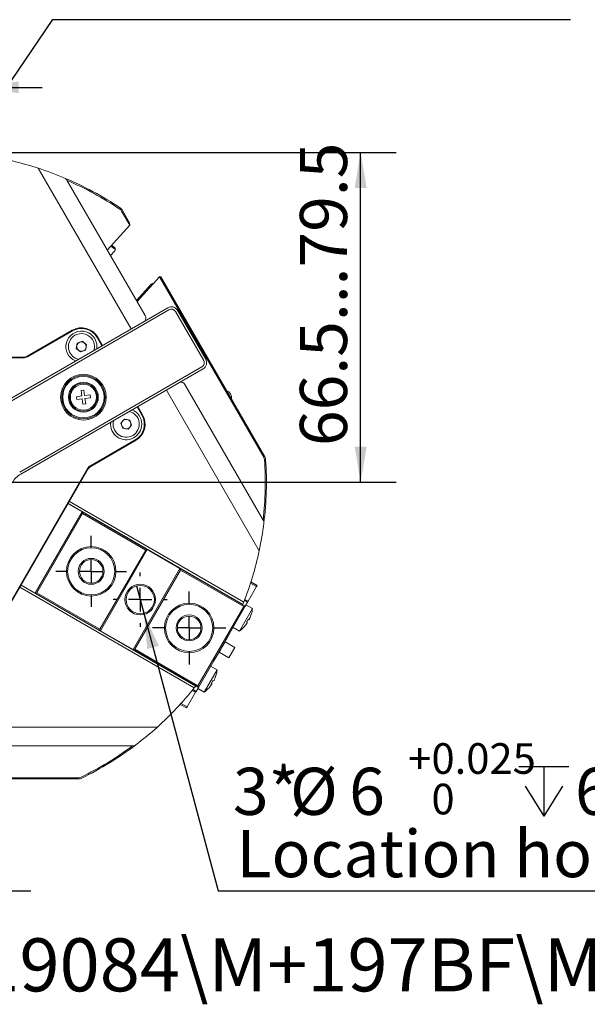
# Model space of a CAD drawing. Units: millimetres. Extents: x 0 to 659, y -1 to 558.
# Drawn here: x 228 to 276, y 104 to 187 of the extents above; entities that cross this region are included whole.
import ezdxf

# ---------------------------------------------------------------- set-up
doc = ezdxf.new("R2010")
doc.units = ezdxf.units.MM
doc.layers.add('图框', color=179, linetype='Continuous')
doc.styles.add('SLDTEXTSTYLE0', font='TXT', dxfattribs={"width": 0.7, "bigfont": 'bigfont'})
doc.styles.add('SLDTEXTSTYLE1', font='TXT', dxfattribs={"width": 0.7})
doc.dimstyles.new('SLDDIMSTYLE0', dxfattribs={"dimtxt": 4, "dimasz": 3, "dimexe": 0, "dimexo": 0.0625, "dimgap": 1, "dimtad": 2, "dimlfac": 2.5, "dimrnd": 1e-09, "dimzin": 12, "dimdsep": 46, "dimtxsty": 'SLDTEXTSTYLE1', "dimsah": 1, "dimcen": 0.09, "dimadec": 0, "dimazin": 3, "dimtfac": 1, "dimtofl": 0, "dimtmove": 0, "dimatfit": 3, "dimfxl": 0, "dimfrac": 2, "dimtolj": 1, "dimtzin": 12, "dimarcsym": 0})
doc.dimstyles.new('SLDDIMSTYLE1', dxfattribs={"dimtxt": 4, "dimasz": 3, "dimexe": 0, "dimexo": 0.0625, "dimgap": 1, "dimtad": 2, "dimlfac": 2.5, "dimrnd": 1e-09, "dimzin": 12, "dimdsep": 46, "dimtxsty": 'SLDTEXTSTYLE1', "dimsah": 1, "dimcen": 0.09, "dimadec": 0, "dimazin": 3, "dimtfac": 1, "dimtmove": 0, "dimatfit": 0, "dimfxl": 0, "dimfrac": 2, "dimtolj": 1, "dimtzin": 12, "dimarcsym": 0})
doc.dimstyles.new('SLDDIMSTYLE8', dxfattribs={"dimtxt": 4, "dimasz": 3, "dimexe": 0, "dimexo": 0.0625, "dimgap": 1, "dimtad": 0, "dimtih": 1, "dimtoh": 1, "dimdec": 3, "dimlfac": 2.5, "dimrnd": 1e-09, "dimzin": 12, "dimdsep": 46, "dimtxsty": 'SLDTEXTSTYLE1', "dimblk1": 'NONE', "dimsah": 1, "dimcen": 0, "dimadec": 0, "dimazin": 3, "dimtol": 1, "dimtp": 0.025, "dimtfac": 1, "dimtdec": 3, "dimtmove": 0, "dimatfit": 3, "dimldrblk": 'NONE', "dimfxl": 0, "dimfrac": 2, "dimtolj": 1, "dimarcsym": 0})

# ---------------------------------------------------------------- blocks, each defined once
blk = doc.blocks.new('_D_35')
at = {"layer": '图框'}
for p, q in [((222.368, 176.137), (260.088, 176.137)), ((257.088, 148.173), (257.088, 176.137)), ((249.988, 148.173), (260.088, 148.173))]:
    blk.add_line(p, q, dxfattribs=at)
for points in [[(257.088, 176.137), (256.58, 173.137), (257.596, 173.137)], [(257.088, 148.173), (257.596, 151.173), (256.58, 151.173)]]:
    blk.add_solid(points, dxfattribs=at)
at = {"layer": '图框', "insert": (251.932, 151.225), "char_height": 4, "attachment_point": 1, "rotation": 90, "style": 'SLDTEXTSTYLE1'}
blk.add_mtext('66.5...79.5', dxfattribs=at)
blk = doc.blocks.new('_D_36')
at = {"layer": '图框'}
for p, q in [((217.108, 176.137), (217.108, 184.67)), ((225.068, 176.137), (225.068, 184.67)), ((217.108, 181.67), (212.108, 181.67)), ((217.108, 181.67), (225.068, 181.67)), ((225.068, 181.67), (230.068, 181.67))]:
    blk.add_line(p, q, dxfattribs=at)
for points in [[(217.108, 181.67), (214.108, 182.178), (214.108, 181.162)], [(225.068, 181.67), (228.068, 181.162), (228.068, 182.178)]]:
    blk.add_solid(points, dxfattribs=at)
at = {"layer": '图框', "insert": (216.972, 186.827), "char_height": 4, "attachment_point": 1, "style": 'SLDTEXTSTYLE1'}
blk.add_mtext('19.9', dxfattribs=at)
blk = doc.blocks.new('_D_37')
at = {"layer": '图框'}
for p, q in [((218.088, 123.773), (218.088, 110.474)), ((224.088, 123.773), (224.088, 110.474)), ((218.088, 113.474), (213.088, 113.474)), ((218.088, 113.474), (224.088, 113.474)), ((224.088, 113.474), (229.088, 113.474))]:
    blk.add_line(p, q, dxfattribs=at)
for points in [[(218.088, 113.474), (215.088, 113.982), (215.088, 112.966)], [(224.088, 113.474), (227.088, 112.966), (227.088, 113.982)]]:
    blk.add_solid(points, dxfattribs=at)
at = {"layer": '图框', "insert": (218.861, 118.63), "char_height": 4, "attachment_point": 1, "style": 'SLDTEXTSTYLE1'}
blk.add_mtext('15', dxfattribs=at)
blk = doc.blocks.new('SW_SYMBOL_HOLE_DEPTH')
at = {"layer": '图框', "color": 0}
for p, q in [((0, 875), (800, 875)), ((400, 875), (400, 75)), ((100, 555), (400, 75)), ((700, 555), (400, 75))]:
    blk.add_line(p, q, dxfattribs=at)
blk = doc.blocks.new('_D_41')
at = {"layer": '图框'}
for p, q in [((222.216, 174.589), (230.974, 187.416)), ((230.974, 187.416), (274.892, 187.416)), ((219.961, 171.286), (222.216, 174.589))]:
    blk.add_line(p, q, dxfattribs=at)
blk.add_solid([(222.216, 174.589), (224.327, 176.78), (223.488, 177.353)], dxfattribs=at)
at = {"layer": '图框', "xscale": 0.005290909090909091, "yscale": 0.005290909090909091, "zscale": 0.005290909090909091}
blk.add_blockref('SW_SYMBOL_HOLE_DEPTH', (263.765, 193.35), dxfattribs=at)
at = {"layer": '图框', "attachment_point": 1, "style": 'SLDTEXTSTYLE1'}
for s, insert, char_height in [('0.025', (256.341, 199.945), 2.6), ('+', (254.354, 199.945), 2.6), ('3*2-', (232.224, 197.861), 4), ('%%c', (242.619, 197.861), 4), ('10', (247.643, 197.861), 4), ('2.5', (268.525, 197.861), 4), ('0', (256.341, 196.508), 2.6), ('Location hole', (239.189, 192.572), 4)]:
    blk.add_mtext(s, dxfattribs=dict(at, insert=insert, char_height=char_height))
blk = doc.blocks.new('_NONE')
blk = doc.blocks.new('_D_42')
at = {"layer": '图框'}
for p, q in [((238.068, 139.35), (238.689, 137.032)), ((238.689, 137.032), (245.001, 113.474)), ((245.001, 113.474), (277.946, 113.474))]:
    blk.add_line(p, q, dxfattribs=at)
blk.add_solid([(238.689, 137.032), (238.975, 134.002), (239.956, 134.265)], dxfattribs=at)
at = {"layer": '图框', "xscale": 0.005290909090909091, "yscale": 0.005290909090909091, "zscale": 0.005290909090909091}
blk.add_blockref('SW_SYMBOL_HOLE_DEPTH', (270.519, 119.408), dxfattribs=at)
at = {"layer": '图框', "attachment_point": 1, "style": 'SLDTEXTSTYLE1'}
for s, insert, char_height in [('+', (261.109, 126.003), 2.6), ('0.025', (263.095, 126.003), 2.6), ('3*', (246.251, 123.919), 4), ('%%c', (251.09, 123.919), 4), ('6', (256.114, 123.919), 4), ('6', (275.279, 123.919), 4), ('0', (263.095, 122.565), 2.6), ('Location hole', (246.565, 118.63), 4)]:
    blk.add_mtext(s, dxfattribs=dict(at, insert=insert, char_height=char_height))
blk = doc.blocks.new('SW_CENTERMARKSYMBOL_10')
at = {"layer": '图框', "color": 0}
for p, q in [((0, 2), (0, 28.9)), ((0, 0), (0, 1)), ((-2, 0), (-28.9, 0)), ((0, 0), (-1, 0)), ((0, 0), (0, -1)), ((0, 0), (1, 0)), ((2, 0), (28.9, 0)), ((0, -2), (0, -28.9))]:
    blk.add_line(p, q, dxfattribs=at)
blk = doc.blocks.new('SW_CENTERMARKSYMBOL_17')
at = {"layer": '图框', "color": 0}
for p, q in [((0, 2), (0, 3)), ((0, 0), (0, 1)), ((-2, 0), (-3, 0)), ((0, 0), (-1, 0)), ((0, 0), (0, -1)), ((0, 0), (1, 0)), ((2, 0), (3, 0)), ((0, -2), (0, -3))]:
    blk.add_line(p, q, dxfattribs=at)
blk = doc.blocks.new('SW_CENTERMARKSYMBOL_18')
at = {"layer": '图框', "color": 0}
for p, q in [((0, 2), (0, 2.3)), ((0, 0), (0, 1)), ((-2, 0), (-2.3, 0)), ((0, 0), (-1, 0)), ((0, 0), (0, -1)), ((0, 0), (1, 0)), ((2, 0), (2.3, 0)), ((0, -2), (0, -2.3))]:
    blk.add_line(p, q, dxfattribs=at)
blk = doc.blocks.new('SW_CENTERMARKSYMBOL_19')
at = {"layer": '图框', "color": 0}
for p, q in [((0, 2), (0, 3.1)), ((0, 0), (0, 1)), ((-2, 0), (-3.1, 0)), ((0, 0), (-1, 0)), ((0, 0), (0, -1)), ((0, 0), (1, 0)), ((2, 0), (3.1, 0)), ((0, -2), (0, -3.1))]:
    blk.add_line(p, q, dxfattribs=at)

msp = doc.modelspace()

# ---------------------------------------------------------------- linework, layer by layer
at = {"color": 7, "linetype": 'Continuous', "lineweight": 15}
for p, q in [((237.601798, 161.170989), (229.729499, 174.806212)), ((232.154372, 173.806208), (238.799245, 162.296951)), ((237.486211, 169.971193), (236.792466, 171.172793)), ((236.879069, 171.222793), (237.478691, 170.184218)), ((237.486211, 169.971193), (235.586584, 167.861443)), ((237.489654, 169.975017), (237.478691, 170.184218)), ((237.489654, 169.975017), (237.486211, 169.971193)), ((236.273504, 167.906761), (235.888701, 168.196978)), ((235.955925, 168.271639), (236.19602, 168.091797)), ((235.855137, 167.396295), (236.222615, 167.797328)), ((238.110093, 163.490597), (240.00972, 165.600346)), ((240.00972, 165.600346), (240.026974, 165.619509)), ((248.858949, 150.273033), (240.00972, 165.600346)), ((240.130077, 165.591883), (240.026974, 165.619509)), ((240.130077, 165.591883), (248.945551, 150.323033)), ((239.31918, 164.959849), (238.057048, 163.582473)), ((239.455796, 164.985151), (239.423762, 165.020081)), ((225.252056, 154.040862), (240.71949, 162.970989)), ((240.81949, 162.797784), (225.352056, 153.867657)), ((243.7659, 158.494452), (241.3659, 162.651374)), ((241.539105, 162.751374), (243.939105, 158.594452)), ((228.787439, 158.853298), (232.591287, 161.04945)), ((232.621287, 160.997489), (228.817439, 158.801336)), ((234.776927, 160.463809), (235.176927, 159.770989)), ((232.955645, 159.51035), (233.040566, 159.964357)), ((233.040566, 159.964357), (233.476208, 160.117816)), ((233.476208, 160.117816), (233.826928, 159.817269)), ((233.826928, 159.817269), (233.742007, 159.363262)), ((234.711287, 159.663809), (234.700572, 159.495965)), ((235.124966, 159.740989), (234.724966, 160.433809)), ((233.306365, 159.209803), (232.955645, 159.51035)), ((233.742007, 159.363262), (233.306365, 159.209803)), ((213.689501, 158.772913), (228.487439, 158.772913)), ((228.487439, 158.712913), (213.689501, 158.712913)), ((228.152056, 149.017915), (243.61949, 157.948042)), ((243.71949, 157.774837), (228.252056, 148.84471)), ((242.175633, 156.448875), (248.820506, 144.939618)), ((233.424565, 155.476178), (232.96852, 155.415983)), ((233.602305, 155.963629), (233.364369, 155.932222)), ((233.364369, 155.932222), (233.424565, 155.476178)), ((233.662501, 155.507584), (233.602305, 155.963629)), ((234.118545, 155.567779), (233.662501, 155.507584)), ((234.149951, 155.329843), (234.118545, 155.567779)), ((248.474098, 142.339614), (240.601798, 155.974837)), ((232.96852, 155.415983), (232.999926, 155.178046)), ((232.999926, 155.178046), (233.455971, 155.238242)), ((233.455971, 155.238242), (233.516166, 154.782197)), ((233.516166, 154.782197), (233.754102, 154.813604)), ((233.693907, 155.269648), (234.149951, 155.329843)), ((233.754102, 154.813604), (233.693907, 155.269648)), ((238.524966, 153.852016), (238.124966, 154.544837)), ((238.176927, 154.574837), (238.576927, 153.882016)), ((236.736682, 153.163673), (237.034701, 153.516544)), ((236.893267, 152.729146), (236.736682, 153.163673)), ((237.034701, 153.516544), (237.489306, 153.434887)), ((237.645891, 153.000359), (237.347872, 152.647489)), ((237.489306, 153.434887), (237.645891, 153.000359)), ((237.347872, 152.647489), (236.893267, 152.729146)), ((234.157439, 149.552185), (237.961287, 151.748337)), ((237.991287, 151.696376), (234.187439, 149.500223)), ((226.516893, 136.495218), (233.915862, 149.310608)), ((233.967824, 149.280608), (226.568855, 136.465218)), ((233.440063, 145.637426), (232.258339, 146.319694)), ((247.08847, 137.780608), (232.268339, 146.337015)), ((232.368339, 146.51022), (247.162831, 137.968616)), ((229.460063, 138.743863), (233.440063, 145.637426)), ((233.476666, 145.500823), (229.596666, 138.780466)), ((233.440063, 145.637426), (233.476666, 145.500823)), ((233.440063, 145.637426), (238.982626, 142.437426)), ((238.846023, 142.400823), (233.476666, 145.500823)), ((234.966023, 135.680466), (238.846023, 142.400823)), ((238.982626, 142.437426), (235.002626, 135.543863)), ((238.846023, 142.400823), (238.982626, 142.437426)), ((241.753907, 140.837426), (238.982626, 142.437426)), ((237.773907, 133.943863), (241.753907, 140.837426)), ((241.790509, 140.700823), (237.910509, 133.980466)), ((241.753907, 140.837426), (241.790509, 140.700823)), ((241.753907, 140.837426), (247.29647, 137.637426)), ((247.159867, 137.600823), (241.790509, 140.700823)), ((248.25647, 139.300194), (247.742742, 139.596795)), ((247.773909, 139.694271), (248.30647, 139.386797)), ((242.962831, 130.694002), (228.168339, 139.235606)), ((228.268339, 139.408811), (243.08847, 130.852405)), ((228.278339, 139.426132), (229.460063, 138.743863)), ((229.460063, 138.743863), (229.596666, 138.780466)), ((235.002626, 135.543863), (229.460063, 138.743863)), ((229.596666, 138.780466), (234.966023, 135.680466)), ((247.53647, 138.053118), (248.25647, 139.300194)), ((248.30647, 139.386797), (248.25647, 139.300194)), ((247.228662, 138.138454), (247.49647, 137.983836)), ((247.257587, 138.214131), (247.53647, 138.053118)), ((247.29647, 137.637426), (247.49647, 137.983836)), ((247.53647, 138.053118), (247.49647, 137.983836)), ((243.279867, 130.880466), (247.159867, 137.600823)), ((247.29647, 137.637426), (243.31647, 130.743863)), ((246.806291, 135.518653), (247.906291, 137.423909)), ((247.159867, 137.600823), (247.29647, 137.637426)), ((247.906291, 137.423909), (247.35647, 137.741349)), ((247.467728, 136.245285), (247.411204, 136.277919)), ((247.551204, 136.520406), (247.607728, 136.487772)), ((247.807856, 136.964938), (247.811508, 136.964938)), ((235.002626, 135.543863), (234.966023, 135.680466)), ((235.002626, 135.543863), (237.773907, 133.943863)), ((246.25647, 135.836093), (246.806291, 135.518653)), ((247.15638, 135.830223), (247.154553, 135.833386)), ((246.413175, 134.129038), (245.583315, 134.608158)), ((237.910509, 133.980466), (237.773907, 133.943863)), ((243.31647, 130.743863), (237.773907, 133.943863)), ((237.910509, 133.980466), (243.279867, 130.880466)), ((245.083315, 133.742133), (245.913175, 133.263013)), ((246.413175, 134.129038), (245.913175, 133.263013)), ((243.806291, 130.322501), (244.906291, 132.227757)), ((244.906291, 132.227757), (244.35647, 132.545196)), ((244.551204, 131.324253), (244.607728, 131.291619)), ((244.807856, 131.768786), (244.811508, 131.768786)), ((243.07647, 130.328171), (242.797587, 130.489184)), ((242.848662, 130.552072), (243.11647, 130.397453)), ((243.11647, 130.397453), (243.07647, 130.328171)), ((243.31647, 130.743863), (243.11647, 130.397453)), ((243.25647, 130.63994), (243.806291, 130.322501)), ((243.279867, 130.880466), (243.31647, 130.743863)), ((244.15638, 130.634071), (244.154553, 130.637234)), ((244.467728, 131.049132), (244.411204, 131.081766)), ((242.35647, 129.081095), (243.07647, 130.328171)), ((242.30647, 128.994492), (241.773909, 129.301966)), ((241.842742, 129.377695), (242.35647, 129.081095)), ((242.35647, 129.081095), (242.30647, 128.994492)), ((224.08847, 127.372913), (239.833069, 127.372913)), ((237.754603, 125.772913), (224.464859, 125.772913)), ((209.021987, 123.072913), (233.154952, 123.072913)), ((233.154952, 122.972913), (209.021987, 122.972913))]:
    msp.add_line(p, q, dxfattribs=at)
for centre, radius in [((233.559236, 155.372913), 1.94), ((233.559236, 155.372913), 1.84), ((233.559236, 155.372913), 1.76), ((233.559236, 155.372913), 1.266278), ((233.559236, 155.372913), 1.186278), ((233.559236, 155.372913), 1.106278), ((234.221344, 140.590644), 2.1), ((234.221344, 140.590644), 2), ((234.221344, 140.590644), 1.1), ((234.221344, 140.590644), 1), ((238.378266, 138.190644), 1.3), ((238.378266, 138.190644), 1.2), ((242.535188, 135.790644), 2.1), ((242.535188, 135.790644), 2), ((242.535188, 135.790644), 1.1), ((242.535188, 135.790644), 1)]:
    msp.add_circle(centre, radius, dxfattribs=at)
for centre, radius, start, end in [((221.08847, 148.172913), 28, 72.02462758, 81.37307344), ((221.08847, 148.172913), 28, 67.14580417, 72.02462758), ((231.807962, 173.606208), 0.4, 30, 67.14580417), ((221.08847, 148.172913), 28, 56.12829335, 67.14580417), ((221.08847, 148.172913), 27.9, 56.12829335, 66.59520366), ((236.359454, 170.922793), 0.5, 30, 56.12829335), ((236.359454, 170.922793), 0.6, 30, 56.12829335), ((236.07516, 167.932446), 0.2, 317.5, 352.62149025), ((239.466636, 164.824731), 0.2, 102.37850975, 137.5), ((241.01949, 162.451374), 0.6, 30, 120), ((238.452835, 162.096951), 0.4, 319.78464623, 30), ((241.01949, 162.451374), 0.4, 30, 120), ((233.391287, 159.663809), 1.32, 0, 247.30520097), ((233.391287, 159.663809), 1.108, 343.77835429, 139.40531348), ((233.391287, 159.663809), 1.6, 30, 120), ((233.391287, 159.663809), 1.54, 30, 120), ((233.391287, 159.663809), 1.108, 139.40531348, 256.22164571), ((233.391287, 159.663809), 0.4, 169.40531348, 229.40531348), ((233.391287, 159.663809), 0.4, 109.40531348, 169.40531348), ((233.391287, 159.663809), 0.4, 49.40531348, 109.40531348), ((233.391287, 159.663809), 0.4, 349.40531348, 49.40531348), ((228.487439, 159.372913), 0.6, 270, 300), ((228.487439, 159.372913), 0.66, 270, 300), ((233.391287, 159.663809), 0.4, 229.40531348, 289.40531348), ((233.391287, 159.663809), 0.4, 289.40531348, 349.40531348), ((243.41949, 158.294452), 0.4, 300, 30), ((243.41949, 158.294452), 0.6, 300, 30), ((241.829223, 156.248875), 0.4, 30, 100.21535377), ((245.43231, 155.299632), 0.7, 352.35354248, 67.64645752), ((237.191287, 153.082016), 1.108, 163.77835429, 76.22164571), ((237.191287, 153.082016), 1.32, 0, 67.30520097), ((237.191287, 153.082016), 1.54, 300, 30), ((237.191287, 153.082016), 1.6, 300, 30), ((237.191287, 153.082016), 1.32, 172.69479903, 0), ((237.191287, 153.082016), 0.4, 139.81699952, 199.81699952), ((237.191287, 153.082016), 0.4, 199.81699952, 259.81699952), ((237.191287, 153.082016), 0.4, 79.81699952, 139.81699952), ((237.191287, 153.082016), 0.4, 19.81699952, 79.81699952), ((237.191287, 153.082016), 0.4, 319.81699952, 19.81699952), ((237.191287, 153.082016), 0.4, 259.81699952, 319.81699952), ((221.08847, 148.172913), 27.9, 353.40479634, 3.87170665), ((248.425936, 150.023033), 0.5, 3.87170665, 30), ((221.08847, 148.172913), 28, 352.85419583, 3.87170665), ((248.425936, 150.023033), 0.6, 3.87170665, 30), ((229.252056, 147.112659), 2, 120, 150), ((234.487439, 148.980608), 0.66, 120, 150), ((234.487439, 148.980608), 0.6, 120, 150), ((221.08847, 148.172913), 28, 347.97537242, 352.85419583), ((248.474096, 144.739618), 0.4, 352.85419583, 30), ((221.08847, 148.172913), 28, 338.62692656, 347.97537242), ((221.08847, 148.172913), 28, 338.2132107, 338.62692656), ((245.12638, 137.758721), 2.8, 343.53117223, 353.1323964), ((244.799349, 137.947532), 3.099903, 327.41148745, 332.58851255), ((245.12638, 137.758721), 2.796498, 335.33468975, 343.50995894), ((221.08847, 148.172913), 28, 327.11602332, 332.88397668), ((245.12638, 137.758721), 2.8, 306.8676036, 316.46882777), ((245.12638, 137.758721), 2.796498, 316.49004106, 324.66531025), ((242.12638, 132.562568), 2.8, 343.53117223, 353.1323964), ((241.799349, 132.75138), 3.099903, 327.41148745, 332.58851255), ((242.12638, 132.562568), 2.796498, 335.33468975, 343.50995894), ((221.08847, 148.172913), 28, 312.02462758, 321.37307344), ((221.08847, 148.172913), 28, 321.37307344, 321.7867893), ((242.12638, 132.562568), 2.8, 306.8676036, 316.46882777), ((242.12638, 132.562568), 2.796498, 316.49004106, 324.66531025), ((221.08847, 148.172913), 28, 307.14580417, 312.02462758), ((221.08847, 148.172913), 27.9, 296.12829335, 306.59520366), ((221.08847, 148.172913), 28, 296.12829335, 307.14580417), ((237.754603, 126.172913), 0.4, 270, 307.14580417), ((233.154952, 123.572913), 0.5, 270, 296.12829335), ((233.154952, 123.572913), 0.6, 270, 296.12829335)]:
    msp.add_arc(centre, radius, start, end, dxfattribs=at)
for points, knots in [([(236.273504, 167.906761), (236.274214, 167.933464), (236.275347, 167.976065), (236.248872, 168.035929), (236.221374, 168.071117), (236.202047, 168.086881), (236.19602, 168.091797)], [0, 0, 0, 0, 0.4290429715, 0.6844715452, 0.9015966702, 1, 1, 1, 1]), ([(239.488311, 165.021263), (239.481103, 165.022711), (239.458117, 165.027328), (239.437745, 165.023031), (239.423762, 165.020081)], [0, 0, 0, 0, 0.313593825, 1, 1, 1, 1]), ([(247.407728, 136.141361), (247.415417, 136.152419), (247.430797, 136.174535), (247.449977, 136.204894), (247.463273, 136.228502), (247.469038, 136.242054), (247.468108, 136.244349), (247.467728, 136.245285)], [0, 0, 0, 0, 0.213972591, 0.42799091, 0.640996226, 0.853564791, 1, 1, 1, 1]), ([(247.607728, 136.487772), (247.609362, 136.488341), (247.612631, 136.48948), (247.624133, 136.50654), (247.638981, 136.532837), (247.654311, 136.562956), (247.663841, 136.583368), (247.667728, 136.591695)], [0, 0, 0, 0, 0.213972591, 0.42799091, 0.640996226, 0.853564791, 1, 1, 1, 1]), ([(244.607728, 131.291619), (244.609362, 131.292189), (244.612631, 131.293328), (244.624133, 131.310388), (244.638981, 131.336685), (244.654311, 131.366803), (244.663841, 131.387216), (244.667728, 131.395542)], [0, 0, 0, 0, 0.2139725911, 0.4279909104, 0.6409962262, 0.8535647913, 1, 1, 1, 1]), ([(244.407728, 130.945209), (244.415417, 130.956266), (244.430797, 130.978383), (244.449977, 131.008742), (244.463273, 131.032349), (244.469038, 131.045902), (244.468108, 131.048196), (244.467728, 131.049132)], [0, 0, 0, 0, 0.213972591, 0.42799091, 0.640996226, 0.853564791, 1, 1, 1, 1])]:
    msp.add_open_spline(points, degree=3, knots=knots, dxfattribs=at)

# ---------------------------------------------------------------- block references
at = {"layer": '图框'}
for name, p in [('SW_CENTERMARKSYMBOL_10', (221.08847, 148.172913)), ('SW_CENTERMARKSYMBOL_17', (234.221344, 140.590644)), ('SW_CENTERMARKSYMBOL_18', (238.378266, 138.190644)), ('SW_CENTERMARKSYMBOL_19', (242.535188, 135.790644))]:
    msp.add_blockref(name, p, dxfattribs=at)

# ---------------------------------------------------------------- texts
at = {"layer": '图框', "insert": (207.784278, 109.440465), "char_height": 4.5, "attachment_point": 1, "style": 'SLDTEXTSTYLE0'}
msp.add_mtext('带\\M+19084\\M+197BF\\M+19195\\M+19275图', dxfattribs=at)

# ---------------------------------------------------------------- dimensions: what is measured, and where the dimension line sits
at = {"layer": '图框'}
for p1, p2, text, picture, middle in [((219.960689, 171.285751), (222.216251, 174.589149), '3*2-<>{\\fGDT;x}2.5\\PLocation hole', '_D_41', (253.558042, 193.723771)), ((238.067683, 139.349755), (238.688849, 137.031533), '3*<>{\\fGDT;x}6\\PLocation hole ', '_D_42', (262.098663, 119.781431))]:
    dim = msp.add_diameter_dim_2p(p1=p1, p2=p2, text=text, dimstyle='SLDDIMSTYLE8', dxfattribs=at)
    dim.commit()
    dim.dimension.update_dxf_attribs({"geometry": picture, "text_midpoint": middle, "dimtype": 163})
for base, p1, p2, picture, middle in [((225.06847, 181.670389), (217.10847, 176.13745), (225.06847, 176.13745), '_D_36', (221.08847, 181.670389)), ((224.08847, 113.473653), (218.08847, 123.772913), (224.08847, 123.772913), '_D_37', (221.08847, 113.473653))]:
    dim = msp.add_linear_dim(base=base, p1=p1, p2=p2, dimstyle='SLDDIMSTYLE1', dxfattribs=at)
    dim.commit()
    dim.dimension.update_dxf_attribs({"geometry": picture, "text_midpoint": middle, "dimtype": 160})
dim = msp.add_linear_dim(base=(257.08847, 176.13745), p1=(249.98847, 148.172913), p2=(222.36847, 176.13745), angle=90, text='66.5...79.5', dimstyle='SLDDIMSTYLE0', dxfattribs=at)
dim.commit()
dim.dimension.update_dxf_attribs({"geometry": '_D_35', "text_midpoint": (257.08847, 162.155181), "dimtype": 160})

doc.saveas('drawing.dxf')
